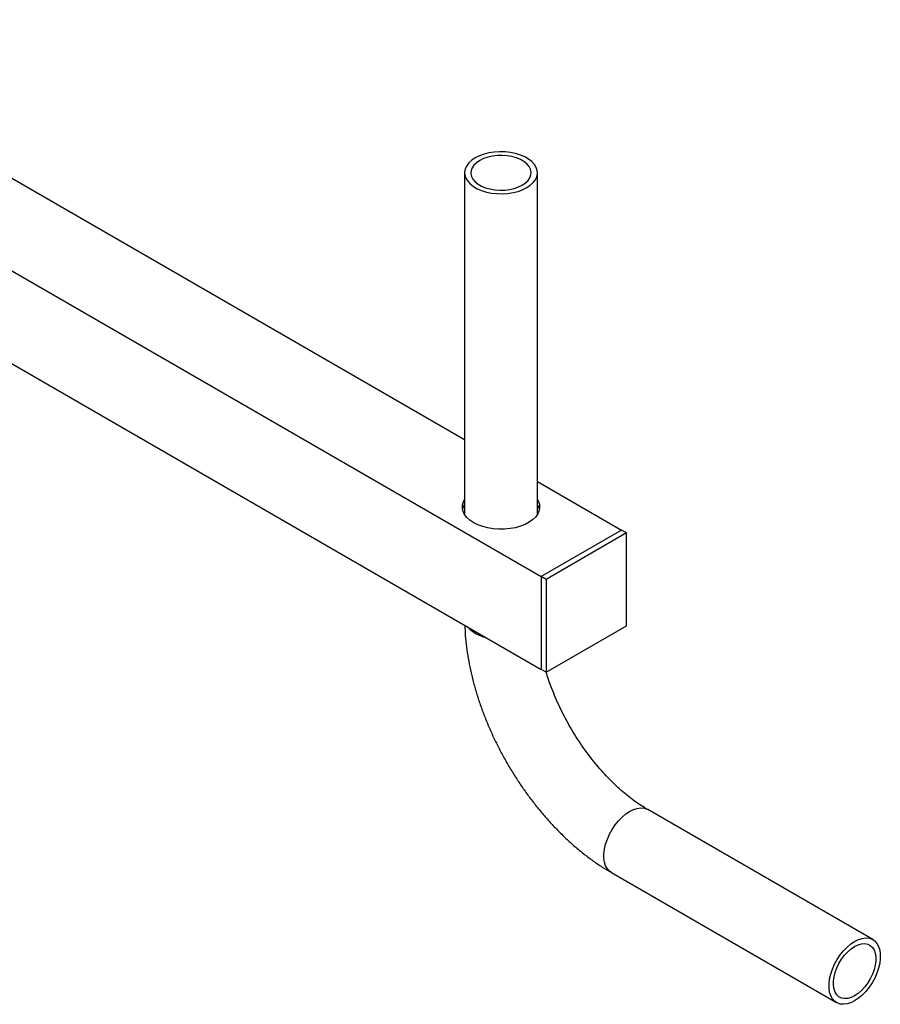
# Model space of a CAD drawing. Units: millimetres. Extents: x -75 to 420, y 0 to 424.
# Drawn here: x 2 to 15, y 341 to 356 of the extents above; entities that cross this region are included whole.
import ezdxf

# ---------------------------------------------------------------- set-up
doc = ezdxf.new("R2010")
doc.units = ezdxf.units.MM

msp = doc.modelspace()

# ---------------------------------------------------------------- linework, layer by layer
at = {"color": 7, "linetype": 'Continuous', "lineweight": 25}
for p, q in [((-1.942849, 355.569649), (8.719675, 349.414305)), ((-3.121359, 354.88931), (9.842267, 347.405568)), ((8.719675, 353.32532), (8.719675, 348.315535)), ((9.786344, 348.315538), (9.786344, 353.325323)), ((-1.836956, 352.786936), (9.842267, 346.044664)), ((9.786341, 348.798532), (11.020777, 348.085907)), ((11.020777, 348.085907), (9.842267, 347.405568)), ((11.091486, 348.045088), (9.912976, 347.364748)), ((11.091486, 348.045088), (11.020777, 348.085907)), ((11.091486, 346.684185), (11.091486, 348.045088)), ((9.912976, 347.364748), (9.842267, 347.405568)), ((9.842267, 347.405568), (9.842267, 346.044664)), ((9.912976, 347.364748), (9.912976, 346.003845)), ((9.912976, 346.003845), (11.091486, 346.684185)), ((9.912976, 346.003845), (9.842267, 346.044664)), ((14.705106, 342.083952), (11.405275, 343.988904)), ((10.871982, 343.065117), (14.171813, 341.160165))]:
    msp.add_line(p, q, dxfattribs=at)
at = {"color": 7, "linetype": 'Continuous', "lineweight": 25, "flags": 128}
for points in [[(8.875882, 353.543029), (8.823887, 353.50815), (8.781482, 353.469189), (8.749605, 353.42701), (8.728975, 353.382563), (8.720051, 353.336834), (8.723032, 353.29085), (8.737846, 353.245633), (8.764179, 353.202201), (8.801423, 353.161515), (8.848756, 353.12449), (8.905121, 353.091952), (8.969257, 353.064626), (9.039735, 353.043126), (9.11497, 353.027924), (9.193296, 353.019373), (9.272953, 353.01765), (9.352164, 353.022803), (9.429158, 353.034712), (9.502221, 353.053115), (9.569712, 353.077595), (9.630131, 353.107611), (9.682126, 353.14249), (9.724537, 353.181455), (9.756414, 353.223633), (9.777044, 353.268081), (9.78597, 353.313808), (9.782986, 353.359794), (9.768167, 353.405007), (9.74184, 353.448442), (9.704596, 353.489128), (9.657262, 353.526154), (9.600898, 353.558692), (9.536762, 353.586017), (9.466284, 353.607518), (9.391043, 353.622716), (9.312723, 353.631271), (9.233068, 353.632992), (9.153855, 353.62784), (9.076861, 353.615931), (9.003798, 353.597529), (8.936301, 353.573046), (8.875882, 353.543029)], [(8.940701, 353.50561), (8.893558, 353.473477), (8.856216, 353.437302), (8.829703, 353.398074), (8.814735, 353.356859), (8.811721, 353.314785), (8.82074, 353.272997), (8.841558, 353.232639), (8.873592, 353.194805), (8.915981, 353.160537), (8.967563, 353.130759), (9.026925, 353.106287), (9.092461, 353.087796), (9.162371, 353.075778), (9.234757, 353.070571), (9.30764, 353.072312), (9.379034, 353.080952), (9.446986, 353.096258), (9.50965, 353.117815), (9.565312, 353.14503), (9.61246, 353.177166), (9.649797, 353.213338), (9.676315, 353.252569), (9.691283, 353.293784), (9.694298, 353.335859), (9.685279, 353.377646), (9.664461, 353.418005), (9.632424, 353.455834), (9.590038, 353.490107), (9.538456, 353.519884), (9.479091, 353.544351), (9.413558, 353.562848), (9.343647, 353.574866), (9.271262, 353.580072), (9.198379, 353.578332), (9.126985, 353.569691), (9.059027, 353.554382), (8.996369, 353.532828), (8.940701, 353.50561)], [(8.852314, 348.194762), (8.798242, 348.230908), (8.753861, 348.271211), (8.720124, 348.314817), (8.697744, 348.360794), (8.687193, 348.408163), (8.688705, 348.455913), (8.702243, 348.503027), (8.719677, 348.536622)], [(8.690065, 348.388653), (8.702243, 348.428176), (8.719677, 348.461771)], [(9.786344, 348.53662), (9.798538, 348.514586), (9.815052, 348.467791), (9.819581, 348.420103), (9.812037, 348.372546), (9.792576, 348.326126), (9.761618, 348.28184), (9.719819, 348.240627), (9.668071, 348.203367), (9.607476, 348.170851), (9.539321, 348.143776), (9.46507, 348.122718), (9.386303, 348.108128), (9.30469, 348.100312), (9.221975, 348.09944), (9.139924, 348.105529), (9.060277, 348.11845), (8.984742, 348.137926), (8.914927, 348.163547), (8.852314, 348.194762)], [(14.438457, 341.186567), (14.38225, 341.158983), (14.327302, 341.141746), (14.274832, 341.135236), (14.22602, 341.139601), (14.181951, 341.154742), (14.143614, 341.180323), (14.111858, 341.21577), (14.087407, 341.260296), (14.07079, 341.312899), (14.062389, 341.372413), (14.062389, 341.437501), (14.07079, 341.506712), (14.087407, 341.578501), (14.111858, 341.65126), (14.143614, 341.723369), (14.181951, 341.793213), (14.22602, 341.859237), (14.274832, 341.919959), (14.327302, 341.974026), (14.38225, 342.020231), (14.438457, 342.057543), (14.494664, 342.085127), (14.549618, 342.102367), (14.602088, 342.10888), (14.650899, 342.104515), (14.694968, 342.089371), (14.733305, 342.06379), (14.765056, 342.028343), (14.789512, 341.983817), (14.806129, 341.931214), (14.81453, 341.871703), (14.81453, 341.806615), (14.806129, 341.737401), (14.789512, 341.665612), (14.765056, 341.592853), (14.733305, 341.520744), (14.694968, 341.4509), (14.650899, 341.384879), (14.602088, 341.324157), (14.549618, 341.270087), (14.494664, 341.223879), (14.438457, 341.186567)], [(14.438457, 341.261418), (14.387055, 341.236663), (14.337052, 341.222417), (14.289819, 341.219076), (14.246638, 341.226725), (14.208689, 341.245158), (14.177006, 341.273873), (14.15246, 341.312087), (14.135708, 341.35875), (14.127222, 341.412602), (14.127222, 341.472164), (14.135708, 341.535813), (14.15246, 341.601821), (14.177006, 341.668372), (14.208689, 341.733668), (14.246638, 341.795916), (14.289819, 341.85342), (14.337052, 341.904613), (14.387055, 341.948102), (14.438457, 341.982695), (14.489865, 342.007453), (14.539862, 342.021693), (14.5871, 342.025037), (14.630281, 342.017388), (14.66823, 341.998955), (14.699913, 341.97024), (14.72446, 341.932029), (14.741206, 341.88536), (14.749697, 341.831511), (14.749697, 341.771949), (14.741206, 341.708297), (14.72446, 341.642296), (14.699913, 341.575741), (14.66823, 341.510445), (14.630281, 341.448197), (14.5871, 341.390693), (14.539862, 341.339497), (14.489865, 341.296014), (14.438457, 341.261418)]]:
    msp.add_lwpolyline(points, dxfattribs=at)
at = {"color": 1, "linetype": 'Continuous', "lineweight": 25, "flags": 128}
msp.add_lwpolyline([(10.871982, 343.065117), (10.843783, 343.085275), (10.812027, 343.120722), (10.787576, 343.165248), (10.770959, 343.217851), (10.762558, 343.277365), (10.762558, 343.342453), (10.770959, 343.411664), (10.787576, 343.483453), (10.812027, 343.556212), (10.843783, 343.628321), (10.88212, 343.698165), (10.926189, 343.764189), (10.975, 343.824911), (11.02747, 343.878978), (11.082419, 343.925183), (11.138626, 343.962495), (11.194833, 343.990079), (11.249786, 344.007319), (11.302257, 344.013832), (11.351068, 344.009467), (11.395137, 343.994323), (11.405275, 343.988904)], dxfattribs=at)
at = {"color": 7, "linetype": 'Continuous', "lineweight": 25}
msp.add_arc((9.602798, 348.344888), 0.217602, 11.6020659, 32.4888919, dxfattribs=at)
at = {"color": 1, "linetype": 'Continuous', "lineweight": 25}
msp.add_arc((9.138255, 347.002501), 0.501055, 222.3851345, 257.6202421, dxfattribs=at)
at = {"color": 7, "linetype": 'Continuous', "lineweight": 25}
for points, knots in [([(8.721656, 346.691578), (8.723813, 346.641747), (8.728325, 346.537547), (8.745433, 346.375926), (8.770338, 346.208082), (8.80331, 346.03892), (8.843881, 345.86905), (8.891895, 345.698974), (8.947098, 345.529185), (9.009287, 345.360189), (9.078187, 345.192455), (9.153579, 345.026473), (9.235204, 344.862719), (9.322792, 344.701655), (9.416095, 344.543765), (9.514827, 344.38951), (9.618706, 344.239357), (9.727452, 344.093761), (9.840785, 343.953171), (9.958405, 343.818017), (10.080035, 343.688735), (10.205375, 343.56575), (10.334149, 343.449499), (10.466054, 343.340361), (10.600815, 343.238967), (10.736122, 343.146228), (10.827288, 343.0918), (10.871982, 343.065117)], [0, 0, 0, 0, 0.037089865, 0.07755687, 0.117978107, 0.158331935, 0.198607056, 0.238801156, 0.278918083, 0.318966325, 0.358955025, 0.398897554, 0.438807547, 0.478698236, 0.518585539, 0.558481819, 0.598399808, 0.638352523, 0.678357104, 0.7184274, 0.75857719, 0.798819118, 0.839165442, 0.879623208, 0.920194618, 0.960875098, 1, 1, 1, 1]), ([(11.405275, 343.988904), (11.388836, 343.998582), (11.340913, 344.026796), (11.260035, 344.079735), (11.162745, 344.150246), (11.064743, 344.228707), (10.966706, 344.314722), (10.86925, 344.407989), (10.77301, 344.508102), (10.678595, 344.614596), (10.586587, 344.726967), (10.497545, 344.844649), (10.411994, 344.967041), (10.330445, 345.093518), (10.253347, 345.2234), (10.181141, 345.355998), (10.114208, 345.490564), (10.052851, 345.626377), (9.997611, 345.762623), (9.951258, 345.889239), (9.926351, 345.969738), (9.915369, 346.005229)], [0, 0, 0, 0, 0.027870835, 0.08124878, 0.134827548, 0.1886387, 0.242685872, 0.296959841, 0.351443241, 0.406112939, 0.460942728, 0.51590414, 0.570970284, 0.626108547, 0.681290526, 0.736486076, 0.791657089, 0.846769098, 0.901795013, 0.956701489, 1, 1, 1, 1])]:
    msp.add_open_spline(points, degree=3, knots=knots, dxfattribs=at)

doc.saveas('drawing.dxf')
